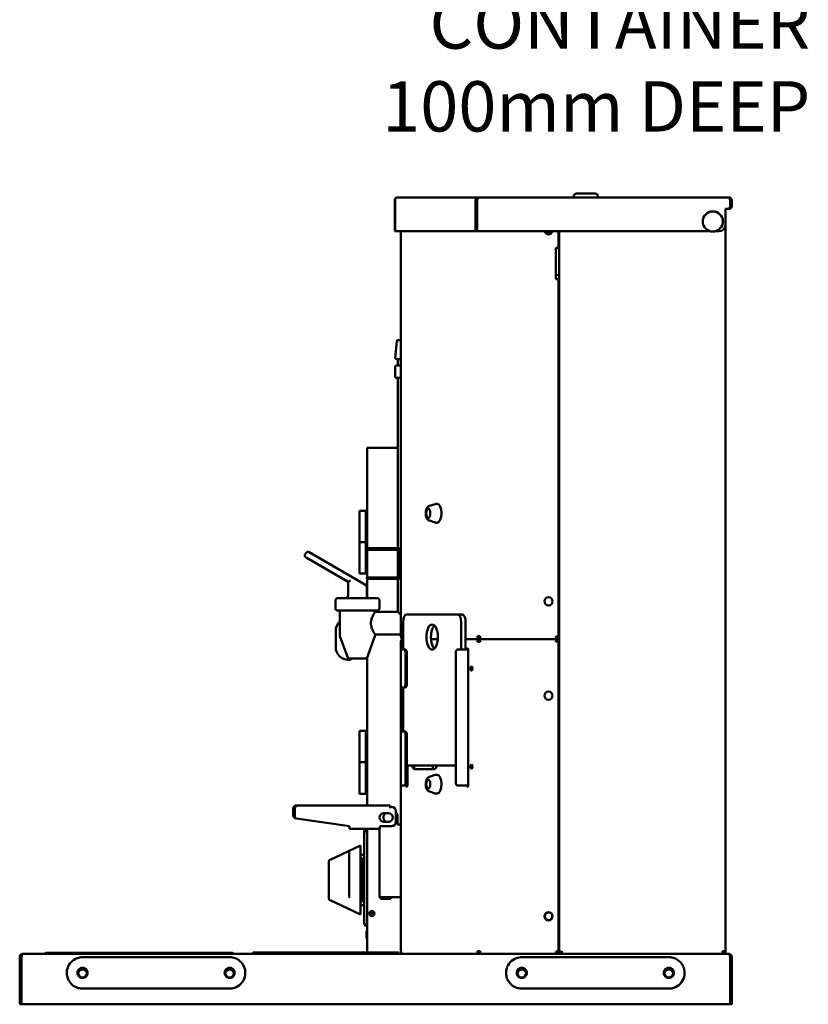
# Model space of a CAD drawing. Units: millimetres. Extents: x 65 to 5840, y 100 to 4100.
# Drawn here: x 2627 to 3255, y 1894 to 2677 of the extents above; entities that cross this region are included whole.
import ezdxf

# ---------------------------------------------------------------- set-up
doc = ezdxf.new("R2010")
doc.units = ezdxf.units.MM
doc.header["$LTSCALE"] = 20
doc.layers.add('Symbol (ISO)', color=7, linetype='Continuous', lineweight=25)
doc.layers.add('Visible (ISO)', color=7, linetype='Continuous', lineweight=50)
doc.styles.add('Note Text (ISO)', font='tahoma.ttf')

msp = doc.modelspace()

# ---------------------------------------------------------------- linework, layer by layer
at = {"layer": 'Visible (ISO)'}
for p, q in [((3068.27, 2535.76), (3068.27, 2536.76)), ((3070.27, 2538.76), (3085.27, 2538.76)), ((3087.27, 2535.76), (3087.27, 2536.76)), ((2925.95, 2533.56), (2925.77, 2533.56)), ((2925.77, 2533.56), (2925.77, 2508.76)), ((2925.95, 2508.76), (2925.95, 2533.56)), ((2927.97, 2535.76), (2991.83, 2535.76)), ((2991.16, 2533.56), (2990.1, 2533.56)), ((2990.1, 2533.56), (2990.1, 2508.76)), ((2991.16, 2533.56), (2991.16, 2508.76)), ((2991.33, 2508.76), (2991.33, 2533.56)), ((2991.83, 2535.76), (3191.57, 2535.76)), ((3192.43, 2533.56), (3192.43, 2528.56)), ((3192.57, 2533.56), (3193.77, 2533.56)), ((3192.57, 2533.56), (3192.57, 2528.76)), ((3193.77, 2528.76), (3193.77, 2533.56)), ((2991.16, 2525.96), (2991.33, 2525.96)), ((3188.77, 2526.56), (3190.43, 2526.56)), ((3188.77, 2513.76), (3188.77, 2526.56)), ((3191.57, 2526.56), (3190.43, 2526.56)), ((3188.77, 2513.76), (3188.77, 1936.36)), ((2925.95, 2508.76), (2925.77, 2508.76)), ((2990.1, 2508.76), (2925.95, 2508.76)), ((2930.51, 2186.76), (2930.51, 2508.76)), ((2991.16, 2508.76), (2990.1, 2508.76)), ((3176.99, 2508.76), (2991.33, 2508.76)), ((3045.3, 2507.86), (3050.84, 2507.86)), ((3048.77, 2508.76), (3048.77, 2507.86)), ((3051.07, 2508.31), (3051.07, 2508.76)), ((3056.07, 2508.76), (3056.07, 2495.66)), ((3056.57, 1935.5), (3056.57, 2508.76)), ((3183.77, 2508.76), (3180.55, 2508.76)), ((3056.07, 2499.16), (3056.57, 2499.16)), ((3056.07, 2495.66), (3053.87, 2495.66)), ((3053.87, 2470.66), (3053.87, 2495.66)), ((3055.57, 2474.16), (3053.87, 2474.16)), ((3056.57, 2474.16), (3055.57, 2474.16)), ((3053.87, 2470.66), (3056.07, 2470.66)), ((3056.07, 2470.66), (3056.07, 2185.9)), ((2927.31, 2421.24), (2926.17, 2408.24)), ((2928.3, 2422.16), (2930.51, 2422.16)), ((2930.51, 2407.16), (2927.16, 2407.16)), ((2928.07, 2402.16), (2928.07, 2407.16)), ((2926.07, 2393.16), (2926.07, 2401.16)), ((2927.07, 2402.16), (2930.51, 2402.16)), ((2930.51, 2392.16), (2927.07, 2392.16)), ((2928.07, 2256.76), (2928.07, 2392.16)), ((2903.77, 2336.56), (2928.07, 2336.56)), ((2903.77, 2336.56), (2903.77, 2315.36)), ((2903.77, 2256.76), (2903.77, 2315.36)), ((2900.77, 2286.56), (2897.77, 2286.56)), ((2897.77, 2261.56), (2897.77, 2286.56)), ((2900.77, 2286.56), (2902.77, 2286.56)), ((2902.77, 2281.56), (2902.77, 2286.56)), ((2903.77, 2286.56), (2902.77, 2286.56)), ((2953.3, 2290.41), (2957.9, 2291.9)), ((2959.52, 2292.06), (2958.88, 2292.06)), ((2902.77, 2281.56), (2902.77, 2241.56)), ((2953.3, 2278.7), (2957.9, 2277.21)), ((2959.52, 2277.06), (2958.88, 2277.06)), ((2900.77, 2261.56), (2897.77, 2261.56)), ((2897.77, 2261.56), (2900.77, 2261.56)), ((2897.77, 2261.56), (2897.77, 2236.56)), ((2900.77, 2261.56), (2902.77, 2261.56)), ((2903.41, 2256.76), (2908.41, 2256.76)), ((2903.41, 2256.76), (2903.41, 2255.56)), ((2908.41, 2255.56), (2903.41, 2255.56)), ((2903.77, 2233.56), (2903.77, 2255.56)), ((2928.31, 2256.76), (2908.41, 2256.76)), ((2928.31, 2255.56), (2908.41, 2255.56)), ((2928.07, 2233.56), (2928.07, 2255.56)), ((2854.94, 2252.92), (2854.44, 2252.06)), ((2855.17, 2249.33), (2888.57, 2230.04)), ((2902.57, 2227.73), (2857.67, 2253.66)), ((2929.31, 2234.56), (2929.31, 2254.56)), ((2902.77, 2236.56), (2902.77, 2241.56)), ((2890.57, 2231.2), (2888.57, 2230.04)), ((2897.77, 2236.56), (2902.77, 2236.56)), ((2902.77, 2236.56), (2903.77, 2236.56)), ((2908.41, 2233.56), (2903.41, 2233.56)), ((2903.41, 2233.56), (2903.41, 2232.36)), ((2903.41, 2232.36), (2908.41, 2232.36)), ((2903.77, 2218.28), (2903.77, 2232.36)), ((2928.31, 2233.56), (2908.41, 2233.56)), ((2928.31, 2232.36), (2908.41, 2232.36)), ((2928.07, 2206.16), (2928.07, 2232.36)), ((2888.57, 2230.04), (2888.57, 2219.16)), ((2903.57, 2219.16), (2903.57, 2226)), ((2880.57, 2217.16), (2911.57, 2217.16)), ((2878.57, 2209.16), (2878.57, 2215.16)), ((2913.57, 2209.16), (2913.57, 2215.16)), ((2911.57, 2207.16), (2880.57, 2207.16)), ((2882.07, 2187.19), (2882.07, 2207.16)), ((2910.07, 2206.16), (2910.07, 2207.16)), ((2928.07, 2206.16), (2910.07, 2206.16)), ((2928.07, 2206.16), (2930.51, 2203.71)), ((2975.83, 2204.16), (2935.19, 2204.16)), ((2979.4, 2204.16), (2975.83, 2204.16)), ((2932.47, 2198.16), (2932.47, 2176.16)), ((2978.56, 2176.16), (2978.56, 2198.16)), ((2982.12, 2176.16), (2982.12, 2198.16)), ((2878.77, 2178.06), (2878.77, 2191.06)), ((2888.57, 2169.16), (2882.13, 2186.85)), ((2903.57, 2169.16), (2910.01, 2186.85)), ((2910.07, 2187.19), (2910.07, 2188.16)), ((2930.51, 2188.16), (2910.07, 2188.16)), ((2930.75, 2186.76), (2930.51, 2186.76)), ((2930.75, 2186.76), (2930.8, 2186.76)), ((2954.59, 2184.56), (2959.99, 2184.56)), ((2959.99, 2184.56), (2954.59, 2184.56)), ((2982.12, 2184.56), (2993.43, 2184.56)), ((2993.43, 2184.56), (2982.12, 2184.56)), ((2991.48, 2186.76), (2991.53, 2186.76)), ((2993.49, 2186.76), (2991.53, 2186.76)), ((2993.41, 2185.76), (2993.38, 2184.56)), ((2993.38, 2184.55), (2993.41, 2183.36)), ((2993.43, 2185.76), (2993.43, 2184.56)), ((2993.59, 2185.76), (2993.43, 2185.76)), ((2993.6, 2184.56), (2993.43, 2184.56)), ((2993.43, 2183.36), (2993.43, 2184.56)), ((2993.43, 2184.56), (2993.6, 2184.56)), ((2993.49, 2186.76), (2993.59, 2186.76)), ((2993.59, 2186.76), (2993.59, 2184.56)), ((2993.59, 2184.55), (2993.59, 2182.36)), ((2993.6, 2184.56), (3054.73, 2184.56)), ((3054.73, 2184.56), (2993.6, 2184.56)), ((3054.73, 2185.76), (3054.73, 2184.56)), ((3054.73, 2183.36), (3054.73, 2184.56)), ((3054.87, 2185.9), (3056.07, 2185.9)), ((2930.51, 2182.36), (2930.75, 2182.36)), ((2930.51, 2037.02), (2930.51, 2182.36)), ((2930.8, 2182.36), (2930.75, 2182.36)), ((2991.53, 2182.36), (2991.48, 2182.36)), ((2991.53, 2182.36), (2993.49, 2182.36)), ((2993.43, 2183.36), (2993.59, 2183.36)), ((2993.59, 2182.36), (2993.49, 2182.36)), ((3054.87, 2183.21), (3056.07, 2183.21)), ((3056.07, 2183.21), (3056.07, 1935.5)), ((2888.57, 2169.16), (2903.57, 2169.16)), ((2903.77, 2052.26), (2903.77, 2169.71)), ((2930.81, 2176.16), (2930.57, 2176.16)), ((2930.57, 2146.16), (2930.57, 2176.16)), ((2930.81, 2176.16), (2932.97, 2176.16)), ((2934.04, 2176.16), (2932.97, 2176.16)), ((2934.33, 2173.16), (2934.33, 2149.16)), ((2935.4, 2173.16), (2935.4, 2149.16)), ((2974.2, 2071.16), (2974.2, 2173.16)), ((2975.56, 2176.16), (2977.72, 2176.16)), ((2980.68, 2176.16), (2977.72, 2176.16)), ((2984.15, 2176.16), (2980.68, 2176.16)), ((2984.2, 2176.16), (2984.15, 2176.16)), ((2984.2, 2176.16), (2984.2, 2068.16)), ((2930.81, 2146.16), (2930.57, 2146.16)), ((2930.81, 2146.16), (2932.97, 2146.16)), ((2931.77, 2111.16), (2931.77, 2146.16)), ((2932.32, 2146.16), (2932.32, 2111.16)), ((2932.47, 2146.16), (2932.47, 2111.16)), ((2932.97, 2146.16), (2934.04, 2146.16)), ((2900.77, 2111.56), (2897.77, 2111.56)), ((2897.77, 2086.56), (2897.77, 2111.56)), ((2900.77, 2111.56), (2902.77, 2111.56)), ((2902.77, 2106.56), (2902.77, 2111.56)), ((2903.77, 2111.56), (2902.77, 2111.56)), ((2902.77, 2106.56), (2902.77, 2066.56)), ((2930.57, 2111.16), (2930.81, 2111.16)), ((2930.57, 2068.16), (2930.57, 2111.16)), ((2932.97, 2111.16), (2930.81, 2111.16)), ((2934.04, 2111.16), (2932.97, 2111.16)), ((2934.33, 2108.16), (2934.33, 2071.16)), ((2935.4, 2108.16), (2935.4, 2071.16)), ((2900.77, 2086.56), (2897.77, 2086.56)), ((2897.77, 2086.56), (2900.77, 2086.56)), ((2897.77, 2086.56), (2897.77, 2061.56)), ((2900.77, 2086.56), (2902.77, 2086.56)), ((2935.4, 2084.16), (2974.2, 2084.16)), ((2935.75, 2084.16), (2935.75, 2068.16)), ((2956.07, 2081.16), (2956.07, 2084.16)), ((2957.09, 2081.16), (2941.65, 2081.16)), ((2953.3, 2075.01), (2957.9, 2076.5)), ((2959.52, 2076.66), (2958.88, 2076.66)), ((2930.57, 2068.16), (2930.81, 2068.16)), ((2932.97, 2068.16), (2930.81, 2068.16)), ((2932.97, 2068.16), (2934.04, 2068.16)), ((2935.75, 2068.16), (2934.04, 2068.16)), ((2977.72, 2068.16), (2975.56, 2068.16)), ((2977.72, 2068.16), (2980.68, 2068.16)), ((2984.15, 2068.16), (2980.68, 2068.16)), ((2984.2, 2068.16), (2984.15, 2068.16)), ((2897.77, 2061.56), (2902.77, 2061.56)), ((2902.77, 2061.56), (2902.77, 2066.56)), ((2902.77, 2061.56), (2903.77, 2061.56)), ((2953.3, 2063.3), (2957.9, 2061.81)), ((2959.52, 2061.66), (2958.88, 2061.66)), ((2847.21, 2052.26), (2922.21, 2052.26)), ((2922.21, 2052.26), (2922.21, 2050.06)), ((2845.01, 2044.26), (2845.01, 2050.06)), ((2846.21, 2050.06), (2845.01, 2050.06)), ((2846.21, 2050.06), (2846.21, 2044.26)), ((2846.36, 2043.33), (2846.36, 2050.06)), ((2917.01, 2046.16), (2920.71, 2046.16)), ((2922.21, 2050.36), (2922.22, 2050.36)), ((2922.21, 2050.05), (2922.21, 2050.06)), ((2922.22, 2050.05), (2922.21, 2050.05)), ((2922.22, 2051.06), (2922.22, 2050.05)), ((2922.22, 2051.06), (2923.21, 2051.06)), ((2926.71, 2047.56), (2926.71, 2039.26)), ((2926.71, 2046.2), (2927.19, 2045.82)), ((2928.01, 2037.16), (2928.01, 2044.1)), ((2847.64, 2041.85), (2889.71, 2035.76)), ((2889.71, 2035.76), (2889.71, 2033.56)), ((2913.81, 2035.76), (2913.81, 2035.77)), ((2913.81, 2035.77), (2913.82, 2035.77)), ((2913.81, 2033.56), (2913.81, 2035.76)), ((2913.82, 2035.77), (2913.82, 2035.76)), ((2923.21, 2035.76), (2913.82, 2035.76)), ((2920.71, 2039.36), (2917.01, 2039.36)), ((2930.47, 2037.16), (2928.01, 2037.16)), ((2930.51, 2024.02), (2930.51, 2037.02)), ((2913.81, 2033.56), (2889.71, 2033.56)), ((2901.37, 2031.56), (2902.57, 2031.56)), ((2901.37, 1958.56), (2901.37, 2031.56)), ((2903.57, 2032.56), (2903.57, 2033.56)), ((2903.57, 2031.41), (2903.77, 2031.21)), ((2903.77, 2031.5), (2903.71, 2031.56)), ((2903.77, 1936.36), (2903.77, 2033.56)), ((2913.51, 1980.16), (2913.51, 2033.56)), ((2873.94, 2008.79), (2898.37, 2020.52)), ((2898.37, 1965.52), (2898.37, 2020.52)), ((2930.51, 1999.16), (2930.51, 2024.02)), ((2889.37, 1980.09), (2889.37, 2015.52)), ((2898.37, 2013.02), (2899.17, 2013.02)), ((2901.37, 2013.02), (2899.17, 2013.02)), ((2873.37, 2007.87), (2873.37, 2007.89)), ((2873.37, 2007.87), (2873.37, 1984.35)), ((2899.37, 2007.53), (2898.37, 2007.53)), ((2899.64, 2003.61), (2899.64, 2005.27)), ((2899.91, 2004.73), (2899.91, 2003.13)), ((2900.36, 2005.7), (2900.36, 2004.04)), ((2900.37, 2010.52), (2900.37, 1975.52)), ((2901.37, 2010.52), (2900.37, 2010.52)), ((2898.37, 2001.31), (2899.37, 2001.31)), ((2898.37, 2000.75), (2899.37, 2000.75)), ((2930.51, 1986.16), (2930.51, 1999.16)), ((2900.37, 1996.02), (2898.37, 1996.02)), ((2900.37, 1990.02), (2898.37, 1990.02)), ((2873.37, 1978.15), (2873.37, 1984.35)), ((2930.51, 1936.36), (2930.51, 1986.16)), ((2873.94, 1977.24), (2898.37, 1965.52)), ((2899.17, 1973.02), (2898.37, 1973.02)), ((2899.17, 1973.02), (2901.37, 1973.02)), ((2901.37, 1975.52), (2900.37, 1975.52)), ((2930.47, 1979.3), (2915.71, 1979.3)), ((2915.71, 1979.16), (2921.21, 1979.16)), ((2915.71, 1979.16), (2915.71, 1977.96)), ((2921.21, 1977.96), (2915.71, 1977.96)), ((2921.21, 1979.16), (2922.71, 1979.16)), ((2922.71, 1977.96), (2921.21, 1977.96)), ((2922.71, 1977.96), (2922.71, 1979.16)), ((2903.57, 1957.63), (2903.77, 1957.63)), ((2903.77, 1957.56), (2903.57, 1957.56)), ((2903.57, 1957.56), (2903.57, 1956.36)), ((2903.37, 1946.56), (2903.37, 1951.56)), ((2903.57, 1956.36), (2903.77, 1956.36)), ((2903.37, 1946.56), (2903.77, 1946.56)), ((2629.57, 1934.16), (3191.57, 1934.16)), ((2648.37, 1935.16), (2796.37, 1935.16)), ((2812.77, 1935.36), (2817.77, 1935.36)), ((2812.77, 1935.36), (2812.77, 1934.16)), ((2823.91, 1935.36), (2817.77, 1935.36)), ((2823.91, 1935.36), (2823.91, 1934.16)), ((2824.11, 1934.16), (2824.11, 1935.36)), ((2917.43, 1935.36), (2824.11, 1935.36)), ((2903.77, 1936.36), (2903.77, 1935.36)), ((2917.43, 1934.16), (2917.43, 1935.36)), ((2923.77, 1935.36), (2917.63, 1935.36)), ((2917.63, 1935.36), (2917.63, 1934.16)), ((2923.77, 1935.36), (2928.77, 1935.36)), ((2928.77, 1934.16), (2928.77, 1935.36)), ((2930.75, 1936.36), (2930.51, 1936.36)), ((2930.75, 1936.36), (2930.8, 1936.36)), ((2932.69, 1934.16), (2932.69, 1934.16)), ((2932.71, 1934.16), (2932.71, 1934.16)), ((2991.48, 1936.36), (2991.53, 1936.36)), ((2993.49, 1936.36), (2991.53, 1936.36)), ((2993.41, 1935.36), (2993.38, 1934.16)), ((2993.43, 1935.36), (2993.43, 1934.16)), ((2993.59, 1935.36), (2993.43, 1935.36)), ((2993.49, 1936.36), (2993.59, 1936.36)), ((2993.59, 1936.36), (2993.59, 1934.16)), ((3054.87, 1935.5), (3054.44, 1935.5)), ((3054.73, 1935.36), (3054.73, 1934.16)), ((3054.87, 1935.5), (3056.07, 1935.5)), ((3056.57, 1935.5), (3056.07, 1935.5)), ((3057.77, 1935.5), (3056.57, 1935.5)), ((3057.91, 1935.36), (3057.91, 1934.16)), ((3186.57, 1935.36), (3186.53, 1935.36)), ((3186.57, 1935.5), (3186.54, 1935.5)), ((3188.77, 1936.36), (3186.57, 1936.36)), ((3186.57, 1935.36), (3186.57, 1934.16)), ((2628.57, 1931.96), (2627.37, 1931.96)), ((2627.37, 1931.96), (2627.37, 1894.16)), ((2628.57, 1931.96), (2628.57, 1894.16)), ((2628.71, 1894.16), (2628.71, 1931.96)), ((2677.37, 1931.66), (2794.37, 1931.66)), ((3026.77, 1931.66), (3143.77, 1931.66)), ((3192.43, 1931.96), (3192.43, 1894.16)), ((3192.57, 1931.96), (3192.57, 1894.16)), ((3192.57, 1931.96), (3193.77, 1931.96)), ((3193.77, 1894.16), (3193.77, 1931.96)), ((2794.37, 1906.66), (2677.37, 1906.66)), ((3143.77, 1906.66), (3026.77, 1906.66)), ((2628.57, 1894.16), (2627.37, 1894.16)), ((3192.43, 1894.16), (2628.71, 1894.16)), ((3192.57, 1894.16), (3193.77, 1894.16))]:
    msp.add_line(p, q, dxfattribs=at)
for centre, radius in [((3178.77, 2516.56), 8), ((3048.07, 2214.56), 3.25), ((3048.07, 2139.56), 3.25), ((2907.57, 1966.36), 2.05), ((2907.57, 1966.36), 1.65), ((3048.07, 1964.16), 3.25), ((3048.07, 1964.16), 3), ((2677.37, 1919.16), 3.6), ((2794.37, 1919.16), 3.6), ((3026.77, 1919.16), 3.6), ((3143.77, 1919.16), 3.6)]:
    msp.add_circle(centre, radius, dxfattribs=at)
for centre, radius, start, end in [((3070.27, 2536.76), 2, 90, 180), ((3085.27, 2536.76), 2, 0, 90), ((3191.57, 2528.76), 2.2, 270, 0), ((3191.57, 2528.76), 1, 325.58372, 0), ((3190.43, 2528.56), 2, 270, 0), ((3183.77, 2513.76), 5, 270, 0), ((3048.07, 2509.56), 3.25, 194.25003, 345.74997), ((2928.3, 2421.16), 1, 90, 175), ((2927.16, 2408.16), 1, 175, 270), ((2927.07, 2401.16), 1, 90, 180), ((2927.07, 2393.16), 1, 180, 270), ((2928.31, 2254.56), 2.2, 0, 90), ((2928.31, 2254.56), 1, 0, 90), ((2856.17, 2251.06), 2, 150, 240), ((2856.67, 2251.92), 2, 60, 150), ((2928.31, 2234.56), 2.2, 270, 0), ((2928.31, 2234.56), 1, 270, 0), ((2901.57, 2226), 2, 0, 60), ((2880.57, 2215.16), 2, 90, 180), ((2886.57, 2219.16), 2, 270, 0), ((2905.57, 2219.16), 2, 180, 270), ((2911.57, 2215.16), 2, 0, 90), ((2880.57, 2209.16), 2, 180, 270), ((2911.57, 2209.16), 2, 270, 0), ((2888.77, 2191.06), 10, 132.06706, 180), ((2883.07, 2187.19), 1, 180, 200), ((2909.07, 2187.19), 1, 340, 0), ((2932.71, 2186.76), 2.2, 180, 263.48909), ((2932.71, 2182.36), 2.2, 96.51091, 180), ((2888.77, 2178.06), 10, 180, 270), ((2888.77, 2173.06), 5, 270, 308.73942), ((2847.21, 2044.26), 2.2, 180, 266.02351), ((2847.21, 2044.26), 1, 180, 210.84263), ((2847.86, 2043.33), 1.5, 180, 261.75929), ((2917.01, 2042.76), 3.4, 90, 270), ((2920.71, 2042.76), 4, 121.78833, 238.21167), ((2920.71, 2042.76), 3.4, 270, 90), ((2923.21, 2047.56), 3.5, 0, 90), ((2925.81, 2044.1), 2.2, 0, 51.34019), ((2923.21, 2039.26), 3.5, 270, 0), ((2930.47, 2037.12), 0.04, 0, 90), ((2903.57, 2031.56), 2.2, 114.61998, 180), ((2903.57, 2031.56), 1, 90, 180), ((2874.37, 2007.89), 1, 115.64101, 180), ((2874.37, 1978.15), 1, 180, 244.35899), ((2930.47, 1979.34), 0.04, 270, 0), ((2909.57, 1962.36), 5, 97.53605, 135.59406), ((2905.57, 1951.56), 2.2, 144.9032, 180), ((2648.37, 1934.16), 1, 90, 180), ((2796.37, 1934.16), 1, 0, 90), ((2932.71, 1936.36), 2.2, 180, 269.32184), ((2677.37, 1918.16), 3.6, 7.98356, 172.01644), ((2794.37, 1918.16), 3.6, 7.98356, 172.01644), ((3026.77, 1918.16), 3.6, 7.98356, 172.01644), ((3143.77, 1918.16), 3.6, 7.98356, 172.01644)]:
    msp.add_arc(centre, radius, start, end, dxfattribs=at)
for centre, major_axis in [((2952.39, 2284.56), (0, 3.5)), ((2955.51, 2186.16), (0, 10)), ((2986.84, 2161.16), (0, 1.7)), ((2986.84, 2083.16), (0, 1.7)), ((2952.39, 2069.16), (0, 3.5))]:
    msp.add_ellipse(centre, major_axis=major_axis, ratio=0.45399, dxfattribs=at)
for centre, major_axis, ratio, start_param, end_param in [((2959.52, 2284.56), (0, 7.5), 0.45399, 3.141593, 6.283185), ((2935.19, 2198.16), (0, 6), 0.45399, 0, 1.570796), ((2975.83, 2198.16), (0, 6), 0.45399, 4.712389, 6.283185), ((2979.4, 2198.16), (0, 6), 0.45399, 4.712389, 6.283185), ((2959.08, 2186.16), (0, -10), 0.45399, 3.544965, 5.879813), ((2932.76, 2186.76), (0, -2.2), 0.891007, 4.712389, 6.132189), ((2932.76, 2182.36), (0, 2.2), 0.891007, 0.150997, 1.570796), ((2993.44, 2186.76), (0, -2.2), 0.891007, 4.712389, 6.254979), ((2993.44, 2182.36), (0, 2.2), 0.891007, 0.028207, 1.570796), ((2993.44, 2186.76), (0, -1), 0.891007, 4.712389, 6.254979), ((2993.43, 2186.76), (0, -1), 0.612801, 6.254979, 6.283185), ((2983.75, 2176.16), (0, 1), 0.45399, 4.712389, 7.853982), ((2993.44, 2182.36), (0, 1), 0.891007, 0.028207, 1.570796), ((2993.43, 2182.36), (0, -1), 0.612801, 3.141593, 3.169799), ((2932.97, 2173.16), (0, 3), 0.45399, 4.712389, 6.283185), ((2934.04, 2173.16), (0, 3), 0.45399, 4.712389, 6.283185), ((2975.56, 2173.16), (0, 3), 0.45399, 0, 1.570796), ((2987.91, 2161.16), (0, -1.7), 0.45399, 3.906799, 5.517979), ((2932.97, 2149.16), (0, -3), 0.45399, 0, 1.570796), ((2934.04, 2149.16), (0, -3), 0.45399, 0, 1.570796), ((2932.97, 2108.16), (0, 3), 0.45399, 4.712389, 6.283185), ((2934.04, 2108.16), (0, 3), 0.45399, 4.712389, 6.283185), ((2941.65, 2086.16), (0, -5), 0.45399, 5.123906, 6.283185), ((2942.72, 2086.16), (0, -5), 0.45399, 5.123906, 6.283185), ((2957.09, 2086.16), (0, -5), 0.45399, 0, 1.159279), ((2987.91, 2083.16), (0, -1.7), 0.45399, 3.906799, 5.517979), ((2959.52, 2069.16), (0, 7.5), 0.45399, 3.141593, 6.283185), ((2932.97, 2071.16), (0, -3), 0.45399, 0, 1.570796), ((2934.04, 2071.16), (0, -3), 0.45399, 0, 1.570796), ((2935.29, 2068.16), (0, -1), 0.45399, 4.712389, 7.853982), ((2975.56, 2071.16), (0, -3), 0.45399, 4.712389, 6.283185), ((2983.75, 2068.16), (0, -1), 0.45399, 4.712389, 7.853982), ((2899.37, 2001.87), (1, 0), 0.559193, 4.712389, 6.283185), ((2899.37, 2001.87), (2, 0), 0.559193, 4.712389, 5.235988), ((2932.76, 1936.36), (0, -2.2), 0.891007, 4.712389, 6.271349), ((2993.44, 1936.36), (0, -2.2), 0.891007, 4.712389, 6.254979), ((2993.44, 1936.36), (0, -1), 0.891007, 4.712389, 6.254979), ((2993.43, 1936.36), (0, -1), 0.612801, 6.254979, 6.283185)]:
    msp.add_ellipse(centre, major_axis=major_axis, ratio=ratio, start_param=start_param, end_param=end_param, dxfattribs=at)
for points, knots in [([(2927.97, 2535.76), (2927.16, 2535.76), (2926.37, 2535.26), (2926, 2534.54), (2925.85, 2534.23), (2925.77, 2533.89), (2925.77, 2533.56)], [0, 0, 0, 0, 1.109068, 1.109068, 1.109068, 1.570796, 1.570796, 1.570796, 1.570796]), ([(2925.95, 2533.56), (2925.96, 2534.37), (2926.42, 2535.16), (2927.08, 2535.53), (2927.36, 2535.68), (2927.66, 2535.76), (2927.97, 2535.76)], [0, 0, 0, 0, 1.109068, 1.109068, 1.109068, 1.570796, 1.570796, 1.570796, 1.570796]), ([(2991.83, 2535.76), (2991.16, 2535.76), (2990.5, 2535.26), (2990.23, 2534.54), (2990.12, 2534.23), (2990.07, 2533.89), (2990.1, 2533.56)], [0, 0, 0, 0, 1.109068, 1.109068, 1.109068, 1.570796, 1.570796, 1.570796, 1.570796]), ([(2991.47, 2534.42), (2991.29, 2534.28), (2991.17, 2534.04), (2991.15, 2533.77), (2991.15, 2533.7), (2991.15, 2533.63), (2991.16, 2533.56)], [0.518831, 0.518831, 0.518831, 0.518831, 1.350716, 1.350716, 1.350716, 1.570796, 1.570796, 1.570796, 1.570796]), ([(2991.33, 2533.56), (2991.45, 2534.37), (2991.57, 2535.16), (2991.68, 2535.53), (2991.73, 2535.68), (2991.78, 2535.76), (2991.83, 2535.76)], [0, 0, 0, 0, 1.109068, 1.109068, 1.109068, 1.570796, 1.570796, 1.570796, 1.570796]), ([(3193.77, 2533.56), (3193.77, 2534.37), (3193.28, 2535.16), (3192.55, 2535.53), (3192.25, 2535.68), (3191.91, 2535.76), (3191.57, 2535.76)], [0, 0, 0, 0, 1.109068, 1.109068, 1.109068, 1.570796, 1.570796, 1.570796, 1.570796]), ([(3191.57, 2535.76), (3191.77, 2535.76), (3191.98, 2535.26), (3192.18, 2534.54), (3192.26, 2534.23), (3192.35, 2533.89), (3192.43, 2533.56)], [0, 0, 0, 0, 1.109068, 1.109068, 1.109068, 1.570796, 1.570796, 1.570796, 1.570796]), ([(3192.24, 2534.29), (3192.39, 2534.15), (3192.5, 2533.97), (3192.55, 2533.77), (3192.56, 2533.7), (3192.57, 2533.63), (3192.57, 2533.56)], [0.7349996, 0.7349996, 0.7349996, 0.7349996, 1.3507155, 1.3507155, 1.3507155, 1.5707963, 1.5707963, 1.5707963, 1.5707963]), ([(2953.3, 2278.7), (2952.95, 2278.82), (2952.65, 2278.98), (2952.06, 2279.43), (2951.79, 2279.72), (2951.25, 2280.49), (2951.02, 2280.98), (2950.63, 2282.1), (2950.5, 2282.73), (2950.36, 2283.98), (2950.35, 2284.61), (2950.42, 2285.83), (2950.51, 2286.43), (2950.81, 2287.6), (2951.02, 2288.17), (2951.48, 2288.96), (2951.65, 2289.21), (2952.03, 2289.64), (2952.22, 2289.82), (2952.69, 2290.15), (2952.98, 2290.3), (2953.3, 2290.41)], [2.202752, 2.202752, 2.202752, 2.202752, 2.384379, 2.384379, 2.623881, 2.623881, 2.981097, 2.981097, 3.385267, 3.385267, 3.763661, 3.763661, 4.138878, 4.138878, 4.533234, 4.533234, 4.728576, 4.728576, 4.883439, 4.883439, 5.052149, 5.052149, 5.052149, 5.052149]), ([(2958.88, 2292.06), (2958.81, 2292.06), (2958.75, 2292.05), (2958.61, 2292.05), (2958.54, 2292.04), (2958.41, 2292.02), (2958.35, 2292.01), (2958.22, 2291.99), (2958.15, 2291.97), (2958.02, 2291.94), (2957.96, 2291.92), (2957.9, 2291.9)], [1.0849386, 1.0849386, 1.0849386, 1.0849386, 1.1141582, 1.1141582, 1.1433778, 1.1433778, 1.1725974, 1.1725974, 1.2018169, 1.2018169, 1.2310365, 1.2310365, 1.2310365, 1.2310365]), ([(2957.9, 2277.21), (2957.96, 2277.19), (2958.02, 2277.17), (2958.15, 2277.14), (2958.22, 2277.13), (2958.35, 2277.1), (2958.41, 2277.09), (2958.54, 2277.07), (2958.61, 2277.07), (2958.75, 2277.06), (2958.81, 2277.06), (2958.88, 2277.06)], [4.0804334, 4.0804334, 4.0804334, 4.0804334, 4.109653, 4.109653, 4.1388726, 4.1388726, 4.1680921, 4.1680921, 4.1973117, 4.1973117, 4.2265313, 4.2265313, 4.2265313, 4.2265313]), ([(2910.07, 2206.16), (2910.07, 2206.16), (2909.91, 2205.92), (2909.34, 2204.98), (2908.94, 2204.3), (2908.14, 2202.74), (2907.69, 2201.75), (2907.01, 2199.55), (2906.8, 2198.33), (2906.8, 2197.16)], [4.221852, 4.221852, 4.221852, 4.221852, 4.572062, 4.572062, 4.922272, 4.922272, 5.275704, 5.275704, 5.629135, 5.629135, 5.629135, 5.629135]), ([(2906.8, 2197.16), (2906.8, 2195.98), (2907.01, 2194.76), (2907.69, 2192.56), (2908.14, 2191.58), (2908.94, 2190.02), (2909.34, 2189.33), (2909.91, 2188.4), (2910.07, 2188.16), (2910.07, 2188.16)], [0, 0, 0, 0, 0.353432, 0.353432, 0.706863, 0.706863, 1.057074, 1.057074, 1.407284, 1.407284, 1.407284, 1.407284]), ([(3053.87, 2186.76), (3054.12, 2186.31), (3054.36, 2185.88), (3054.61, 2185.78), (3054.65, 2185.76), (3054.69, 2185.76), (3054.73, 2185.76)], [0, 0, 0, 0, 1.350716, 1.350716, 1.350716, 1.570796, 1.570796, 1.570796, 1.570796]), ([(3053.87, 2186.76), (3054.07, 2185.94), (3054.28, 2185.15), (3054.48, 2184.79), (3054.56, 2184.64), (3054.65, 2184.56), (3054.73, 2184.56)], [0, 0, 0, 0, 1.109068, 1.109068, 1.109068, 1.570796, 1.570796, 1.570796, 1.570796]), ([(3056.07, 2185.9), (3056.07, 2186.1), (3055.58, 2186.3), (3054.85, 2186.5), (3054.55, 2186.59), (3054.21, 2186.67), (3053.87, 2186.76)], [0, 0, 0, 0, 1.109068, 1.109068, 1.109068, 1.570796, 1.570796, 1.570796, 1.570796]), ([(3053.87, 2186.76), (3054.32, 2186.51), (3054.75, 2186.26), (3054.85, 2186.02), (3054.86, 2185.98), (3054.87, 2185.94), (3054.87, 2185.9)], [0, 0, 0, 0, 1.350716, 1.350716, 1.350716, 1.570796, 1.570796, 1.570796, 1.570796]), ([(3054.73, 2184.56), (3054.53, 2184.56), (3054.33, 2184.06), (3054.12, 2183.34), (3054.04, 2183.03), (3053.96, 2182.69), (3053.87, 2182.36)], [0, 0, 0, 0, 1.109068, 1.109068, 1.109068, 1.570796, 1.570796, 1.570796, 1.570796]), ([(3053.87, 2182.36), (3054.12, 2182.81), (3054.36, 2183.23), (3054.61, 2183.33), (3054.65, 2183.35), (3054.69, 2183.36), (3054.73, 2183.36)], [0, 0, 0, 0, 1.350716, 1.350716, 1.350716, 1.570796, 1.570796, 1.570796, 1.570796]), ([(3053.87, 2182.36), (3054.69, 2182.56), (3055.48, 2182.76), (3055.84, 2182.96), (3055.99, 2183.05), (3056.07, 2183.13), (3056.07, 2183.21)], [0, 0, 0, 0, 1.109068, 1.109068, 1.109068, 1.570796, 1.570796, 1.570796, 1.570796]), ([(3053.87, 2182.36), (3054.32, 2182.6), (3054.75, 2182.85), (3054.85, 2183.09), (3054.86, 2183.13), (3054.87, 2183.17), (3054.87, 2183.21)], [0, 0, 0, 0, 1.350716, 1.350716, 1.350716, 1.570796, 1.570796, 1.570796, 1.570796]), ([(2953.3, 2063.3), (2952.95, 2063.42), (2952.65, 2063.58), (2952.06, 2064.03), (2951.79, 2064.32), (2951.25, 2065.09), (2951.02, 2065.58), (2950.63, 2066.7), (2950.5, 2067.33), (2950.36, 2068.58), (2950.35, 2069.21), (2950.42, 2070.43), (2950.51, 2071.03), (2950.81, 2072.2), (2951.02, 2072.77), (2951.48, 2073.56), (2951.65, 2073.81), (2952.03, 2074.24), (2952.22, 2074.42), (2952.69, 2074.75), (2952.98, 2074.9), (2953.3, 2075.01)], [2.202752, 2.202752, 2.202752, 2.202752, 2.384379, 2.384379, 2.623881, 2.623881, 2.981097, 2.981097, 3.385267, 3.385267, 3.763661, 3.763661, 4.138878, 4.138878, 4.533234, 4.533234, 4.728576, 4.728576, 4.883439, 4.883439, 5.052149, 5.052149, 5.052149, 5.052149]), ([(2958.88, 2076.66), (2958.81, 2076.66), (2958.75, 2076.65), (2958.61, 2076.65), (2958.54, 2076.64), (2958.41, 2076.62), (2958.35, 2076.61), (2958.22, 2076.59), (2958.15, 2076.57), (2958.02, 2076.54), (2957.96, 2076.52), (2957.9, 2076.5)], [1.0849386, 1.0849386, 1.0849386, 1.0849386, 1.1141582, 1.1141582, 1.1433778, 1.1433778, 1.1725974, 1.1725974, 1.2018169, 1.2018169, 1.2310365, 1.2310365, 1.2310365, 1.2310365]), ([(2957.9, 2061.81), (2957.96, 2061.79), (2958.02, 2061.77), (2958.15, 2061.74), (2958.22, 2061.73), (2958.35, 2061.7), (2958.41, 2061.69), (2958.54, 2061.67), (2958.61, 2061.67), (2958.75, 2061.66), (2958.81, 2061.66), (2958.88, 2061.66)], [4.0804334, 4.0804334, 4.0804334, 4.0804334, 4.109653, 4.109653, 4.1388726, 4.1388726, 4.1680921, 4.1680921, 4.1973117, 4.1973117, 4.2265313, 4.2265313, 4.2265313, 4.2265313]), ([(2845.01, 2050.06), (2845.01, 2050.87), (2845.51, 2051.66), (2846.23, 2052.03), (2846.54, 2052.18), (2846.88, 2052.26), (2847.21, 2052.26)], [-1, -1, -1, -1, -0.293945, -0.293945, -0.293945, 0, 0, 0, 0]), ([(2846.36, 2050.06), (2846.56, 2050.87), (2846.76, 2051.66), (2846.96, 2052.03), (2847.05, 2052.18), (2847.13, 2052.26), (2847.21, 2052.26)], [-1, -1, -1, -1, -0.293945, -0.293945, -0.293945, 0, 0, 0, 0]), ([(2846.55, 2050.79), (2846.4, 2050.65), (2846.28, 2050.47), (2846.24, 2050.27), (2846.22, 2050.2), (2846.21, 2050.13), (2846.21, 2050.06)], [0.4679153, 0.4679153, 0.4679153, 0.4679153, 0.8598922, 0.8598922, 0.8598922, 1, 1, 1, 1]), ([(2901.37, 2031.56), (2901.37, 2031.52), (2901.86, 2031.49), (2902.59, 2031.46), (2902.9, 2031.44), (2903.23, 2031.43), (2903.57, 2031.41)], [0, 0, 0, 0, 1.109068, 1.109068, 1.109068, 1.570796, 1.570796, 1.570796, 1.570796]), ([(2902.57, 2031.56), (2902.57, 2031.52), (2902.91, 2031.47), (2903.35, 2031.43), (2903.43, 2031.43), (2903.5, 2031.42), (2903.57, 2031.41)], [0, 0, 0, 0, 1.350716, 1.350716, 1.350716, 1.570796, 1.570796, 1.570796, 1.570796]), ([(2903.57, 2032.56), (2903.61, 2032.56), (2903.65, 2032.21), (2903.69, 2031.77), (2903.7, 2031.7), (2903.71, 2031.63), (2903.71, 2031.56)], [0, 0, 0, 0, 1.350716, 1.350716, 1.350716, 1.570796, 1.570796, 1.570796, 1.570796]), ([(2889.37, 2015.52), (2889.37, 2015.64), (2889.39, 2015.75), (2889.47, 2015.99), (2889.54, 2016.11), (2889.72, 2016.32), (2889.82, 2016.4), (2889.94, 2016.46), (2889.94, 2016.46), (2889.94, 2016.46)], [-0.1525533, -0.1525533, -0.1525533, -0.1525533, -0.110052, -0.110052, -0.0538463, -0.0538463, 0, 0, 0.0006327, 0.0006327, 0.0006327, 0.0006327]), ([(2900.37, 2008.06), (2900.37, 2007.82), (2900.03, 2007.58), (2899.59, 2007.54), (2899.52, 2007.53), (2899.45, 2007.52), (2899.37, 2007.53)], [0, 0, 0, 0, 1.350716, 1.350716, 1.350716, 1.570796, 1.570796, 1.570796, 1.570796]), ([(2899.64, 2005.27), (2899.64, 2005.56), (2899.86, 2005.87), (2900.05, 2006.01), (2900.23, 2006.14), (2900.33, 2006.12), (2900.35, 2005.91), (2900.35, 2005.85), (2900.36, 2005.78), (2900.36, 2005.7)], [0, 0, 0, 0, 1.424394, 1.424394, 1.424394, 2.772506, 2.772506, 2.772506, 3.141593, 3.141593, 3.141593, 3.141593]), ([(2900.35, 2005.34), (2900.3, 2005.3), (2900.26, 2005.26), (2900.21, 2005.22), (2900.03, 2005.06), (2899.91, 2004.89), (2899.91, 2004.73)], [-0.9650926, -0.9650926, -0.9650926, -0.9650926, -0.7739439, -0.7739439, -0.7739439, 0, 0, 0, 0]), ([(2900.36, 2004.04), (2900.36, 2003.75), (2900.32, 2003.35), (2900.16, 2003.19), (2900.01, 2003.04), (2899.77, 2003.14), (2899.68, 2003.39), (2899.66, 2003.46), (2899.64, 2003.53), (2899.64, 2003.61)], [0, 0, 0, 0, 1.424394, 1.424394, 1.424394, 2.772506, 2.772506, 2.772506, 3.141593, 3.141593, 3.141593, 3.141593]), ([(2889.94, 1978.82), (2889.94, 1978.82), (2889.94, 1978.82), (2889.85, 1978.92), (2889.78, 1979.02), (2889.64, 1979.23), (2889.58, 1979.34), (2889.47, 1979.59), (2889.42, 1979.74), (2889.38, 1979.95), (2889.37, 1980.02), (2889.37, 1980.09)], [-0.1918092, -0.1918092, -0.1918092, -0.1918092, -0.1911824, -0.1911824, -0.153286, -0.153286, -0.1166624, -0.1166624, -0.0700321, -0.0700321, -0.0471877, -0.0471877, -0.0471877, -0.0471877]), ([(2915.71, 1977.96), (2914.9, 1977.96), (2914.11, 1978.45), (2913.75, 1979.18), (2913.59, 1979.48), (2913.51, 1979.82), (2913.51, 1980.16)], [-1, -1, -1, -1, -0.293945, -0.293945, -0.293945, 0, 0, 0, 0]), ([(2915.71, 1979.3), (2914.9, 1979.5), (2914.11, 1979.7), (2913.75, 1979.9), (2913.59, 1979.99), (2913.51, 1980.07), (2913.51, 1980.16)], [-1, -1, -1, -1, -0.293945, -0.293945, -0.293945, 0, 0, 0, 0]), ([(2914.98, 1979.49), (2915.12, 1979.34), (2915.3, 1979.22), (2915.5, 1979.18), (2915.57, 1979.16), (2915.64, 1979.16), (2915.71, 1979.16)], [0.4679153, 0.4679153, 0.4679153, 0.4679153, 0.8598922, 0.8598922, 0.8598922, 1, 1, 1, 1]), ([(2903.57, 1957.63), (2902.76, 1957.85), (2901.97, 1958.06), (2901.6, 1958.28), (2901.45, 1958.37), (2901.37, 1958.46), (2901.37, 1958.56)], [-1, -1, -1, -1, -0.293945, -0.293945, -0.293945, 0, 0, 0, 0]), ([(2902.91, 1956.46), (2902.35, 1956.64), (2901.87, 1957.05), (2901.6, 1957.58), (2901.45, 1957.88), (2901.37, 1958.22), (2901.37, 1958.56)], [-0.8048988, -0.8048988, -0.8048988, -0.8048988, -0.2939453, -0.2939453, -0.2939453, 0, 0, 0, 0]), ([(2902.91, 1957.81), (2903.04, 1957.7), (2903.19, 1957.62), (2903.35, 1957.58), (2903.43, 1957.56), (2903.5, 1957.56), (2903.57, 1957.56)], [0.5379559, 0.5379559, 0.5379559, 0.5379559, 0.8598922, 0.8598922, 0.8598922, 1, 1, 1, 1]), ([(2629.57, 1934.16), (2628.76, 1934.16), (2627.97, 1933.66), (2627.6, 1932.94), (2627.45, 1932.63), (2627.37, 1932.29), (2627.37, 1931.96)], [0, 0, 0, 0, 1.109068, 1.109068, 1.109068, 1.570796, 1.570796, 1.570796, 1.570796]), ([(2628.71, 1931.96), (2628.92, 1932.77), (2629.12, 1933.56), (2629.32, 1933.93), (2629.4, 1934.08), (2629.49, 1934.16), (2629.57, 1934.16)], [0, 0, 0, 0, 1.109068, 1.109068, 1.109068, 1.570796, 1.570796, 1.570796, 1.570796]), ([(3053.87, 1936.36), (3054.12, 1935.91), (3054.36, 1935.48), (3054.61, 1935.38), (3054.65, 1935.36), (3054.69, 1935.36), (3054.73, 1935.36)], [0, 0, 0, 0, 1.350716, 1.350716, 1.350716, 1.570796, 1.570796, 1.570796, 1.570796]), ([(3053.87, 1936.36), (3054.07, 1935.54), (3054.28, 1934.75), (3054.48, 1934.39), (3054.56, 1934.24), (3054.65, 1934.16), (3054.73, 1934.16)], [0, 0, 0, 0, 1.109068, 1.109068, 1.109068, 1.570796, 1.570796, 1.570796, 1.570796]), ([(3056.07, 1935.5), (3056.07, 1935.7), (3055.58, 1935.9), (3054.85, 1936.1), (3054.55, 1936.19), (3054.21, 1936.27), (3053.87, 1936.36)], [0, 0, 0, 0, 1.109068, 1.109068, 1.109068, 1.570796, 1.570796, 1.570796, 1.570796]), ([(3053.87, 1936.36), (3054.32, 1936.11), (3054.75, 1935.86), (3054.85, 1935.62), (3054.86, 1935.58), (3054.87, 1935.54), (3054.87, 1935.5)], [0, 0, 0, 0, 1.350716, 1.350716, 1.350716, 1.570796, 1.570796, 1.570796, 1.570796]), ([(3056.57, 1935.5), (3056.57, 1935.7), (3057.06, 1935.9), (3057.79, 1936.1), (3058.1, 1936.19), (3058.43, 1936.27), (3058.77, 1936.36)], [-1, -1, -1, -1, -0.2939453, -0.2939453, -0.2939453, 0, 0, 0, 0]), ([(3058.77, 1936.36), (3058.32, 1936.11), (3057.9, 1935.86), (3057.8, 1935.62), (3057.78, 1935.58), (3057.77, 1935.54), (3057.77, 1935.5)], [0, 0, 0, 0, 0.859892, 0.859892, 0.859892, 1, 1, 1, 1]), ([(3058.77, 1936.36), (3058.53, 1935.91), (3058.28, 1935.48), (3058.03, 1935.38), (3057.99, 1935.36), (3057.95, 1935.36), (3057.91, 1935.36)], [0, 0, 0, 0, 0.859892, 0.859892, 0.859892, 1, 1, 1, 1]), ([(3058.1, 1934.28), (3058.24, 1934.47), (3058.38, 1934.87), (3058.52, 1935.38), (3058.6, 1935.68), (3058.69, 1936.02), (3058.77, 1936.36)], [-0.7810431, -0.7810431, -0.7810431, -0.7810431, -0.2939453, -0.2939453, -0.2939453, 0, 0, 0, 0]), ([(3187.57, 1936.36), (3187.57, 1936.11), (3187.23, 1935.86), (3186.79, 1935.62), (3186.72, 1935.58), (3186.65, 1935.54), (3186.57, 1935.5)], [0, 0, 0, 0, 0.859892, 0.859892, 0.859892, 1, 1, 1, 1]), ([(3187.57, 1936.36), (3187.57, 1935.91), (3187.23, 1935.48), (3186.79, 1935.38), (3186.72, 1935.36), (3186.65, 1935.36), (3186.57, 1935.36)], [0, 0, 0, 0, 1.350716, 1.350716, 1.350716, 1.570796, 1.570796, 1.570796, 1.570796]), ([(3191.57, 1934.16), (3191.77, 1934.16), (3191.98, 1933.66), (3192.18, 1932.94), (3192.26, 1932.63), (3192.35, 1932.29), (3192.43, 1931.96)], [0, 0, 0, 0, 1.109068, 1.109068, 1.109068, 1.570796, 1.570796, 1.570796, 1.570796]), ([(3193.77, 1931.96), (3193.77, 1932.77), (3193.28, 1933.56), (3192.55, 1933.93), (3192.25, 1934.08), (3191.91, 1934.16), (3191.57, 1934.16)], [0, 0, 0, 0, 1.109068, 1.109068, 1.109068, 1.570796, 1.570796, 1.570796, 1.570796]), ([(2628.91, 1932.69), (2628.75, 1932.55), (2628.64, 1932.37), (2628.6, 1932.17), (2628.58, 1932.1), (2628.57, 1932.03), (2628.57, 1931.96)], [0.7349996, 0.7349996, 0.7349996, 0.7349996, 1.3507155, 1.3507155, 1.3507155, 1.5707963, 1.5707963, 1.5707963, 1.5707963]), ([(2677.37, 1931.66), (2675.91, 1931.66), (2674.46, 1931.4), (2671.26, 1930.23), (2669.58, 1929.13), (2666.93, 1926.29), (2665.95, 1924.58), (2665.05, 1921.57), (2664.87, 1920.37), (2664.87, 1919.16), (2664.87, 1918.36), (2664.95, 1917.57), (2665.34, 1915.54), (2665.77, 1914.33), (2667.16, 1911.77), (2668.22, 1910.48), (2670.85, 1908.35), (2672.45, 1907.54), (2675.19, 1906.8), (2676.28, 1906.66), (2677.37, 1906.66)], [-3.014624, -3.014624, -3.014624, -3.014624, -2.676201, -2.676201, -2.224154, -2.224154, -1.78302, -1.78302, -1.507312, -1.507312, -1.507312, -1.326063, -1.326063, -1.036066, -1.036066, -0.659069, -0.659069, -0.253478, -0.253478, 0, 0, 0, 0]), ([(2794.37, 1906.66), (2795.7, 1906.66), (2797.02, 1906.87), (2800.2, 1907.91), (2801.96, 1909.02), (2804.86, 1912.03), (2805.95, 1913.97), (2806.95, 1917.9), (2807, 1919.85), (2806.24, 1923.49), (2805.47, 1925.19), (2803.35, 1928.03), (2802.02, 1929.19), (2799.38, 1930.69), (2798.12, 1931.15), (2796.02, 1931.57), (2795.2, 1931.66), (2794.37, 1931.66)], [-3.014624, -3.014624, -3.014624, -3.014624, -2.70774, -2.70774, -2.238314, -2.238314, -1.744897, -1.744897, -1.312436, -1.312436, -0.895469, -0.895469, -0.497483, -0.497483, -0.191339, -0.191339, 0, 0, 0, 0]), ([(3026.77, 1931.66), (3025.31, 1931.66), (3023.86, 1931.4), (3020.66, 1930.23), (3018.98, 1929.13), (3016.33, 1926.29), (3015.35, 1924.58), (3014.45, 1921.57), (3014.27, 1920.37), (3014.27, 1919.16), (3014.27, 1918.36), (3014.35, 1917.57), (3014.74, 1915.54), (3015.17, 1914.33), (3016.56, 1911.77), (3017.62, 1910.48), (3020.25, 1908.35), (3021.85, 1907.54), (3024.59, 1906.8), (3025.68, 1906.66), (3026.77, 1906.66)], [-3.014624, -3.014624, -3.014624, -3.014624, -2.676201, -2.676201, -2.224154, -2.224154, -1.78302, -1.78302, -1.507312, -1.507312, -1.507312, -1.326063, -1.326063, -1.036066, -1.036066, -0.659069, -0.659069, -0.253478, -0.253478, 0, 0, 0, 0]), ([(3143.77, 1906.66), (3145.1, 1906.66), (3146.42, 1906.87), (3149.6, 1907.91), (3151.36, 1909.02), (3154.26, 1912.03), (3155.35, 1913.97), (3156.35, 1917.9), (3156.4, 1919.85), (3155.64, 1923.49), (3154.87, 1925.19), (3152.75, 1928.03), (3151.42, 1929.19), (3148.78, 1930.69), (3147.52, 1931.15), (3145.42, 1931.57), (3144.6, 1931.66), (3143.77, 1931.66)], [-3.014624, -3.014624, -3.014624, -3.014624, -2.70774, -2.70774, -2.238314, -2.238314, -1.744897, -1.744897, -1.312436, -1.312436, -0.895469, -0.895469, -0.497483, -0.497483, -0.191339, -0.191339, 0, 0, 0, 0]), ([(3192.24, 1932.69), (3192.39, 1932.55), (3192.5, 1932.37), (3192.55, 1932.17), (3192.56, 1932.1), (3192.57, 1932.03), (3192.57, 1931.96)], [0.7349996, 0.7349996, 0.7349996, 0.7349996, 1.3507155, 1.3507155, 1.3507155, 1.5707963, 1.5707963, 1.5707963, 1.5707963]), ([(2673.37, 1919.16), (2673.37, 1919.66), (2673.47, 1920.19), (2673.88, 1921.17), (2674.18, 1921.62), (2674.89, 1922.33), (2675.34, 1922.64), (2676.33, 1923.06), (2676.87, 1923.16), (2677.87, 1923.16), (2678.41, 1923.06), (2679.4, 1922.65), (2679.85, 1922.34), (2680.56, 1921.62), (2680.87, 1921.17), (2681.27, 1920.19), (2681.37, 1919.66), (2681.37, 1918.65), (2681.27, 1918.12), (2680.87, 1917.14), (2680.56, 1916.69), (2679.85, 1915.98), (2679.4, 1915.67), (2678.41, 1915.26), (2677.87, 1915.16), (2676.87, 1915.16), (2676.33, 1915.26), (2675.34, 1915.67), (2674.89, 1915.98), (2674.18, 1916.69), (2673.88, 1917.14), (2673.47, 1918.12), (2673.37, 1918.65), (2673.37, 1919.16)], [0, 0, 0, 0, 0.150558, 0.150558, 0.301116, 0.301116, 0.454672, 0.454672, 0.608228, 0.608228, 0.761501, 0.761501, 0.914773, 0.914773, 1.065302, 1.065302, 1.21583, 1.21583, 1.366359, 1.366359, 1.516887, 1.516887, 1.67016, 1.67016, 1.823432, 1.823432, 1.976988, 1.976988, 2.130545, 2.130545, 2.281102, 2.281102, 2.43166, 2.43166, 2.43166, 2.43166]), ([(2790.37, 1919.16), (2790.37, 1919.66), (2790.47, 1920.19), (2790.88, 1921.17), (2791.18, 1921.62), (2791.89, 1922.34), (2792.34, 1922.65), (2793.33, 1923.06), (2793.87, 1923.16), (2794.88, 1923.16), (2795.41, 1923.06), (2796.4, 1922.64), (2796.85, 1922.33), (2797.56, 1921.62), (2797.87, 1921.17), (2798.27, 1920.19), (2798.37, 1919.66), (2798.37, 1918.65), (2798.27, 1918.12), (2797.87, 1917.14), (2797.56, 1916.69), (2796.85, 1915.98), (2796.4, 1915.67), (2795.41, 1915.26), (2794.88, 1915.16), (2793.87, 1915.16), (2793.33, 1915.26), (2792.34, 1915.67), (2791.89, 1915.98), (2791.18, 1916.69), (2790.88, 1917.14), (2790.47, 1918.12), (2790.37, 1918.65), (2790.37, 1919.16)], [0, 0, 0, 0, 0.150529, 0.150529, 0.301057, 0.301057, 0.454329, 0.454329, 0.607602, 0.607602, 0.761158, 0.761158, 0.914714, 0.914714, 1.065272, 1.065272, 1.21583, 1.21583, 1.366388, 1.366388, 1.516946, 1.516946, 1.670502, 1.670502, 1.824059, 1.824059, 1.977331, 1.977331, 2.130603, 2.130603, 2.281132, 2.281132, 2.43166, 2.43166, 2.43166, 2.43166]), ([(3022.77, 1919.16), (3022.77, 1919.66), (3022.87, 1920.19), (3023.28, 1921.17), (3023.58, 1921.62), (3024.29, 1922.33), (3024.74, 1922.64), (3025.73, 1923.06), (3026.27, 1923.16), (3027.27, 1923.16), (3027.81, 1923.06), (3028.8, 1922.65), (3029.25, 1922.34), (3029.96, 1921.62), (3030.27, 1921.17), (3030.67, 1920.19), (3030.77, 1919.66), (3030.77, 1918.65), (3030.67, 1918.12), (3030.27, 1917.14), (3029.96, 1916.69), (3029.25, 1915.98), (3028.8, 1915.67), (3027.81, 1915.26), (3027.27, 1915.16), (3026.27, 1915.16), (3025.73, 1915.26), (3024.74, 1915.67), (3024.29, 1915.98), (3023.58, 1916.69), (3023.28, 1917.14), (3022.87, 1918.12), (3022.77, 1918.65), (3022.77, 1919.16)], [0, 0, 0, 0, 0.150558, 0.150558, 0.301116, 0.301116, 0.454672, 0.454672, 0.608228, 0.608228, 0.761501, 0.761501, 0.914773, 0.914773, 1.065302, 1.065302, 1.21583, 1.21583, 1.366359, 1.366359, 1.516887, 1.516887, 1.67016, 1.67016, 1.823432, 1.823432, 1.976988, 1.976988, 2.130545, 2.130545, 2.281102, 2.281102, 2.43166, 2.43166, 2.43166, 2.43166]), ([(3139.77, 1919.16), (3139.77, 1919.66), (3139.87, 1920.19), (3140.28, 1921.17), (3140.58, 1921.62), (3141.29, 1922.34), (3141.74, 1922.65), (3142.73, 1923.06), (3143.27, 1923.16), (3144.28, 1923.16), (3144.81, 1923.06), (3145.8, 1922.64), (3146.25, 1922.33), (3146.96, 1921.62), (3147.27, 1921.17), (3147.67, 1920.19), (3147.77, 1919.66), (3147.77, 1918.65), (3147.67, 1918.12), (3147.27, 1917.14), (3146.96, 1916.69), (3146.25, 1915.98), (3145.8, 1915.67), (3144.81, 1915.26), (3144.28, 1915.16), (3143.27, 1915.16), (3142.73, 1915.26), (3141.74, 1915.67), (3141.29, 1915.98), (3140.58, 1916.69), (3140.28, 1917.14), (3139.87, 1918.12), (3139.77, 1918.65), (3139.77, 1919.16)], [0, 0, 0, 0, 0.150529, 0.150529, 0.301057, 0.301057, 0.454329, 0.454329, 0.607602, 0.607602, 0.761158, 0.761158, 0.914714, 0.914714, 1.065272, 1.065272, 1.21583, 1.21583, 1.366388, 1.366388, 1.516946, 1.516946, 1.670502, 1.670502, 1.824059, 1.824059, 1.977331, 1.977331, 2.130603, 2.130603, 2.281132, 2.281132, 2.43166, 2.43166, 2.43166, 2.43166])]:
    msp.add_open_spline(points, degree=3, knots=knots, dxfattribs=at)
for points in [[(2993.43, 2184.56), (2993.42, 2184.56), (2993.4, 2184.56), (2993.38, 2184.55)], [(2993.38, 2184.56), (2993.4, 2184.56), (2993.42, 2184.56), (2993.43, 2184.56)], [(2993.59, 2184.55), (2993.59, 2184.56), (2993.6, 2184.56), (2993.6, 2184.56)], [(2993.6, 2184.56), (2993.6, 2184.56), (2993.59, 2184.56), (2993.59, 2184.56)], [(2903.62, 2033.52), (2903.61, 2033.53), (2903.61, 2033.54), (2903.61, 2033.56)], [(2903.71, 2031.56), (2903.68, 2032.36), (2903.65, 2033.15), (2903.62, 2033.52)], [(2903.57, 1956.36), (2903.35, 1956.36), (2903.12, 1956.39), (2902.91, 1956.46)], [(2932.69, 1934.16), (2932.7, 1934.16), (2932.71, 1934.16), (2932.71, 1934.16)], [(2932.76, 1934.16), (2932.75, 1934.16), (2932.75, 1934.16), (2932.74, 1934.16)], [(2993.38, 1934.16), (2993.4, 1934.16), (2993.42, 1934.16), (2993.43, 1934.16)], [(2993.6, 1934.16), (2993.6, 1934.16), (2993.59, 1934.16), (2993.59, 1934.16)], [(3057.91, 1934.16), (3057.98, 1934.16), (3058.04, 1934.2), (3058.1, 1934.28)], [(3186.53, 1935.36), (3186.5, 1934.64), (3186.46, 1934.16), (3186.43, 1934.16)], [(3186.57, 1936.36), (3186.56, 1936.01), (3186.54, 1935.66), (3186.53, 1935.36)], [(3186.57, 1935.5), (3186.82, 1935.56), (3187.08, 1935.62), (3187.31, 1935.69)], [(3186.57, 1934.16), (3187.38, 1934.16), (3188.17, 1934.64), (3188.53, 1935.36)], [(3188.53, 1935.36), (3188.69, 1935.66), (3188.77, 1936.01), (3188.77, 1936.36)]]:
    msp.add_open_spline(points, degree=3, dxfattribs=at)

# ---------------------------------------------------------------- texts
at = {"layer": 'Symbol (ISO)', "insert": (3256.25, 2825.71), "char_height": 40, "width": 520.2269, "attachment_point": 3, "line_spacing_factor": 0.987884, "style": 'Note Text (ISO)'}
msp.add_mtext('\\fTahoma|b0|i0;{\\H40.0000;1 - 1/1 SIZE\\P}\\fTahoma|b0|i0;{\\H40.0000;PLASTIC CONTAINER\\P}\\fTahoma|b0|i0;{\\H40.0000;100mm DEEP\\P}', dxfattribs=at)

doc.saveas('drawing.dxf')
